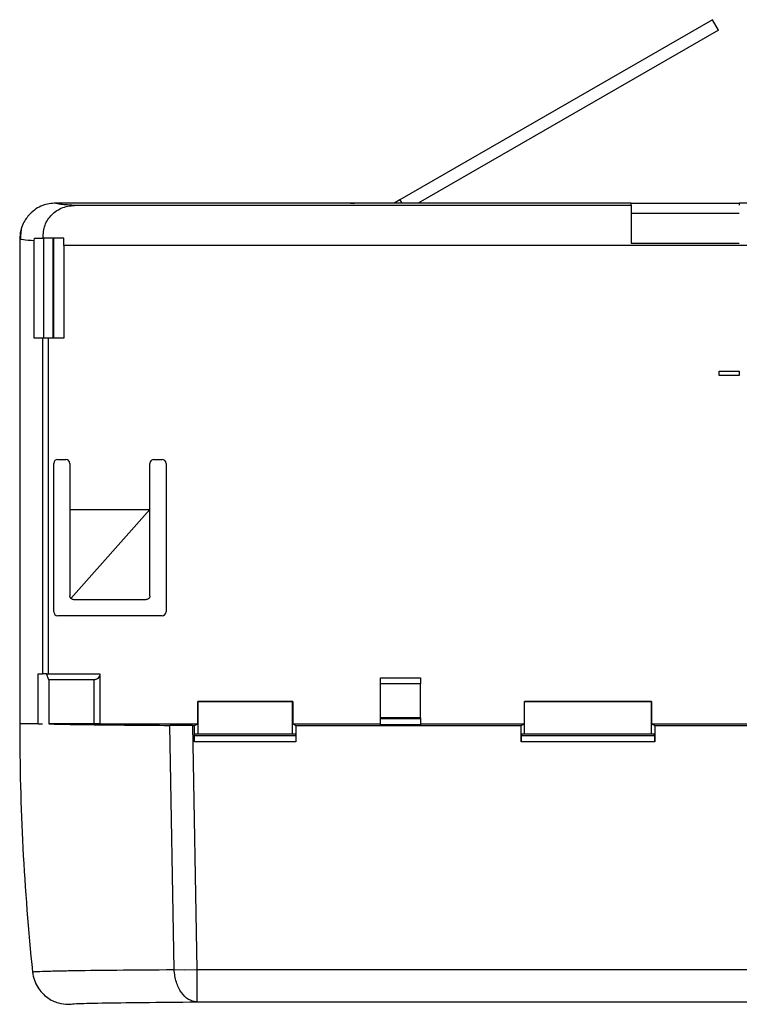
# Model space of a CAD drawing. Units: millimetres. Extents: x 246 to 3052, y 72 to 618.
# Drawn here: x 2437 to 2473, y 411 to 460 of the extents above; entities that cross this region are included whole.
import ezdxf

# ---------------------------------------------------------------- set-up
doc = ezdxf.new("R2010")
doc.units = ezdxf.units.MM

msp = doc.modelspace()

# ---------------------------------------------------------------- linework, layer by layer
at = {"color": 7, "linetype": 'Continuous', "lineweight": 25}
for p, q in [((2471.302, 460.498), (2455.713, 451.498)), ((2471.602, 459.979), (2471.302, 460.498)), ((2471.602, 459.979), (2456.623, 451.331)), ((2453.24, 451.344), (2438.54, 451.344)), ((2439.564, 451.239), (2467.24, 451.239)), ((2453.24, 451.331), (2453.24, 451.344)), ((2453.24, 451.344), (2453.44, 451.344)), ((2456.74, 451.331), (2453.24, 451.331)), ((2453.44, 451.344), (2453.44, 451.331)), ((2455.713, 451.498), (2455.423, 451.331)), ((2455.713, 451.498), (2455.81, 451.331)), ((2456.74, 451.344), (2456.74, 451.331)), ((2456.863, 451.344), (2456.74, 451.344)), ((2467.24, 451.344), (2456.863, 451.344)), ((2467.24, 451.239), (2467.24, 451.344)), ((2467.24, 451.344), (2472.64, 451.344)), ((2467.24, 451.239), (2467.24, 449.344)), ((2481.49, 451.344), (2472.64, 451.344)), ((2472.64, 451.344), (2472.64, 451.231)), ((2467.24, 450.844), (2472.64, 450.844)), ((2436.809, 450.039), (2436.757, 449.516)), ((2436.74, 449.548), (2436.74, 425.34)), ((2436.793, 449.532), (2436.74, 449.544)), ((2437.469, 449.459), (2437.475, 449.594)), ((2437.469, 444.594), (2437.469, 449.459)), ((2437.475, 449.594), (2437.904, 449.594)), ((2438.94, 449.594), (2437.904, 449.594)), ((2437.94, 444.594), (2437.94, 449.594)), ((2438.399, 449.594), (2438.399, 444.594)), ((2438.42, 449.594), (2438.42, 444.594)), ((2438.94, 449.225), (2438.94, 449.594)), ((2467.24, 449.344), (2472.64, 449.344)), ((2438.94, 449.225), (2438.94, 444.594)), ((2472.64, 449.225), (2438.94, 449.225)), ((2481.54, 449.225), (2472.64, 449.225)), ((2437.878, 444.594), (2437.469, 444.594)), ((2437.878, 444.594), (2437.878, 427.844)), ((2438.161, 444.594), (2438.161, 427.844)), ((2438.94, 444.594), (2438.161, 444.594)), ((2471.64, 442.944), (2472.64, 442.944)), ((2471.64, 442.744), (2471.64, 442.944)), ((2472.64, 442.944), (2472.64, 442.744)), ((2472.64, 442.744), (2471.64, 442.744)), ((2438.64, 438.544), (2439.04, 438.544)), ((2443.44, 438.544), (2443.84, 438.544)), ((2438.44, 430.944), (2438.44, 438.344)), ((2439.24, 438.344), (2439.24, 436.044)), ((2443.24, 436.044), (2443.24, 438.344)), ((2444.04, 438.344), (2444.04, 430.944)), ((2439.24, 436.044), (2443.24, 436.044)), ((2439.24, 436.044), (2439.24, 431.744)), ((2439.296, 431.607), (2443.24, 436.044)), ((2443.24, 431.744), (2443.24, 436.044)), ((2443.04, 431.544), (2439.44, 431.544)), ((2443.84, 430.744), (2438.64, 430.744)), ((2437.662, 425.345), (2437.662, 427.844)), ((2437.662, 427.844), (2437.878, 427.844)), ((2438.081, 427.844), (2437.878, 427.844)), ((2438.2, 427.544), (2438.081, 427.844)), ((2438.081, 427.844), (2440.74, 427.844)), ((2440.74, 427.844), (2440.74, 425.344)), ((2454.74, 427.644), (2456.74, 427.644)), ((2454.74, 427.344), (2454.74, 427.644)), ((2456.74, 427.644), (2456.74, 427.344)), ((2438.2, 427.544), (2438.2, 425.345)), ((2440.44, 427.544), (2438.2, 427.544)), ((2440.44, 427.544), (2440.44, 425.344)), ((2456.74, 427.344), (2454.74, 427.344)), ((2454.74, 425.642), (2454.74, 427.344)), ((2456.74, 425.642), (2456.74, 427.344)), ((2445.619, 425.344), (2445.619, 426.465)), ((2445.619, 426.465), (2445.628, 426.457)), ((2445.619, 426.465), (2450.361, 426.465)), ((2445.628, 426.457), (2445.628, 424.844)), ((2450.353, 426.457), (2445.628, 426.457)), ((2450.361, 426.465), (2450.353, 426.457)), ((2450.353, 424.844), (2450.353, 426.457)), ((2450.361, 426.465), (2450.361, 425.344)), ((2461.919, 425.344), (2461.919, 426.465)), ((2461.919, 426.465), (2461.928, 426.457)), ((2461.919, 426.465), (2468.261, 426.465)), ((2461.928, 424.844), (2461.928, 426.457)), ((2468.253, 426.457), (2461.928, 426.457)), ((2468.261, 426.465), (2468.253, 426.457)), ((2468.253, 424.844), (2468.253, 426.457)), ((2468.261, 426.465), (2468.261, 425.344)), ((2437.662, 425.345), (2437.878, 425.345)), ((2440.44, 425.344), (2438.2, 425.344)), ((2440.74, 425.344), (2445.619, 425.344)), ((2444.439, 413.079), (2444.23, 425.268)), ((2445.356, 425.265), (2445.576, 413.079)), ((2445.356, 425.265), (2445.46, 425.265)), ((2445.46, 425.265), (2445.619, 425.344)), ((2445.46, 424.444), (2445.46, 425.265)), ((2450.361, 425.344), (2450.521, 425.265)), ((2450.361, 425.344), (2454.74, 425.344)), ((2450.521, 425.265), (2450.521, 424.444)), ((2450.521, 425.265), (2461.76, 425.265)), ((2456.74, 425.642), (2454.74, 425.642)), ((2454.74, 425.603), (2454.74, 425.642)), ((2456.74, 425.603), (2454.74, 425.603)), ((2454.74, 425.303), (2454.74, 425.603)), ((2456.74, 425.303), (2454.74, 425.303)), ((2456.74, 425.642), (2456.74, 425.603)), ((2456.74, 425.603), (2456.74, 425.303)), ((2456.74, 425.344), (2461.919, 425.344)), ((2461.76, 425.265), (2461.919, 425.344)), ((2461.76, 424.444), (2461.76, 425.265)), ((2468.261, 425.344), (2468.421, 425.265)), ((2468.261, 425.344), (2478.029, 425.344)), ((2468.421, 425.265), (2468.421, 424.444)), ((2468.421, 425.265), (2484.39, 425.265)), ((2445.468, 424.844), (2445.468, 424.768)), ((2445.468, 424.844), (2450.512, 424.844)), ((2445.469, 424.444), (2445.468, 424.768)), ((2445.468, 424.768), (2450.512, 424.768)), ((2450.512, 424.768), (2450.512, 424.844)), ((2450.512, 424.768), (2450.512, 424.444)), ((2461.768, 424.844), (2461.768, 424.768)), ((2461.768, 424.844), (2468.412, 424.844)), ((2461.769, 424.444), (2461.768, 424.768)), ((2461.768, 424.768), (2468.412, 424.768)), ((2468.412, 424.768), (2468.412, 424.844)), ((2468.412, 424.768), (2468.412, 424.444)), ((2450.521, 424.444), (2445.46, 424.444)), ((2468.421, 424.444), (2461.76, 424.444)), ((2444.439, 413.079), (2444.973, 413.068)), ((2444.973, 413.068), (2445.576, 413.079)), ((2445.576, 413.079), (2497.805, 413.079)), ((2445.576, 411.463), (2497.805, 411.463))]:
    msp.add_line(p, q, dxfattribs=at)
at = {"color": 8, "linetype": 'Continuous', "lineweight": 25}
msp.add_line((2439.172, 411.344), (2439.249, 411.351), dxfattribs=at)
at = {"color": 7, "linetype": 'Continuous', "lineweight": 25}
for centre, radius, start, end in [((2439.04, 438.344), 0.2, 360, 90), ((2443.44, 438.344), 0.2, 90, 180), ((2443.84, 438.344), 0.2, 360, 90), ((2443.84, 430.944), 0.2, 270, 360), ((2556.74, 425.344), 120, 179.99997, 185.92395), ((2445.584, 412.19), 0.727, 268.6068, 269.3925)]:
    msp.add_arc(centre, radius, start, end, dxfattribs=at)
for centre, major_axis in [((2438.641, 438.344), (0.142, -0.142)), ((2438.641, 430.945), (0.142, 0.142))]:
    msp.add_ellipse(centre, major_axis=major_axis, ratio=0.996782, start_param=2.357806, end_param=3.925379, dxfattribs=at)
for points, knots in [([(2438.54, 451.344), (2438.318, 451.321), (2437.969, 451.285), (2437.539, 451.056), (2437.191, 450.769), (2436.931, 450.393), (2436.769, 449.959), (2436.75, 449.688), (2436.74, 449.544)], [0, 0, 0, 0, 0.2351266, 0.3693874, 0.5118188, 0.7120357, 0.8479603, 1, 1, 1, 1]), ([(2437.904, 449.594), (2437.918, 449.815), (2437.937, 450.139), (2438.138, 450.524), (2438.339, 450.771), (2438.591, 450.974), (2438.99, 451.183), (2439.333, 451.216), (2439.564, 451.239)], [0, 0, 0, 0, 0.258319, 0.380836, 0.501595, 0.624483, 0.747085, 1, 1, 1, 1]), ([(2438.54, 451.344), (2438.583, 451.327), (2438.667, 451.291), (2439.265, 451.256), (2439.564, 451.239)], [0, 0, 0, 0, 0.499645, 1, 1, 1, 1]), ([(2439.296, 431.607), (2439.282, 431.623), (2439.26, 431.651), (2439.244, 431.7), (2439.241, 431.729), (2439.24, 431.744)], [0, 0, 0, 0, 0.414754, 0.686177, 1, 1, 1, 1]), ([(2439.44, 431.544), (2439.424, 431.546), (2439.393, 431.548), (2439.342, 431.567), (2439.313, 431.592), (2439.296, 431.607)], [0, 0, 0, 0, 0.3148278, 0.5865684, 1, 1, 1, 1]), ([(2443.24, 431.744), (2443.24, 431.732), (2443.238, 431.705), (2443.226, 431.667), (2443.207, 431.631), (2443.175, 431.593), (2443.134, 431.565), (2443.085, 431.548), (2443.056, 431.546), (2443.04, 431.544)], [0, 0, 0, 0, 0.116523, 0.23687, 0.362036, 0.492907, 0.705249, 0.842374, 1, 1, 1, 1]), ([(2440.74, 427.844), (2440.735, 427.799), (2440.724, 427.717), (2440.656, 427.629), (2440.591, 427.583), (2440.543, 427.561), (2440.492, 427.547), (2440.457, 427.545), (2440.44, 427.544)], [0, 0, 0, 0, 0.337627, 0.609113, 0.717628, 0.817679, 0.911067, 1, 1, 1, 1]), ([(2438.2, 425.339), (2438.887, 425.326), (2439.976, 425.307), (2442.158, 425.284), (2443.539, 425.273), (2444.23, 425.268)], [0, 0, 0, 0, 0.460934, 0.730468, 1, 1, 1, 1]), ([(2445.356, 425.265), (2445.152, 425.265), (2444.743, 425.265), (2444.401, 425.267), (2444.23, 425.268)], [0, 0, 0, 0, 0.499987, 1, 1, 1, 1]), ([(2437.381, 412.959), (2437.415, 412.966), (2437.479, 412.979), (2437.887, 412.995), (2438.283, 413.006), (2438.59, 413.014), (2438.904, 413.02), (2439.733, 413.035), (2441.355, 413.057), (2443.444, 413.072), (2444.439, 413.079)], [0, 0, 0, 0, 0.156117, 0.291559, 0.351542, 0.406345, 0.455967, 0.500407, 0.762004, 1, 1, 1, 1]), ([(2437.381, 412.959), (2437.405, 412.821), (2437.451, 412.553), (2437.676, 412.094), (2438.073, 411.669), (2438.63, 411.39), (2439.002, 411.359), (2439.172, 411.344)], [0, 0, 0, 0, 0.158938, 0.308287, 0.576873, 0.807504, 1, 1, 1, 1]), ([(2439.249, 411.351), (2439.317, 411.36), (2439.471, 411.38), (2440.736, 411.411), (2442.742, 411.44), (2444.639, 411.456), (2445.576, 411.463)], [0, 0, 0, 0, 0.210254, 0.475654, 0.741054, 1, 1, 1, 1])]:
    msp.add_open_spline(points, degree=3, knots=knots, dxfattribs=at)
at = {"color": 8, "linetype": 'Continuous', "lineweight": 25}
for points, knots in [([(2437.469, 449.459), (2437.252, 449.474), (2436.88, 449.498), (2436.819, 449.522), (2436.793, 449.532)], [0, 0, 0, 0, 0.584646, 1, 1, 1, 1]), ([(2437.662, 425.345), (2437.358, 425.345), (2436.82, 425.345), (2436.802, 425.345), (2436.793, 425.345)], [0, 0, 0, 0, 0.566056, 1, 1, 1, 1])]:
    msp.add_open_spline(points, degree=3, knots=knots, dxfattribs=at)
at = {"color": 7, "linetype": 'Continuous', "lineweight": 25}
for points in [[(2438.161, 444.594), (2438.13, 444.594), (2438.069, 444.594), (2437.985, 444.594), (2437.917, 444.594), (2437.891, 444.594), (2437.878, 444.594)], [(2440.74, 425.344), (2440.736, 425.344), (2440.727, 425.344), (2440.657, 425.344), (2440.558, 425.344), (2440.48, 425.344), (2440.44, 425.344)], [(2445.566, 411.463), (2445.427, 411.49), (2445.15, 411.543), (2444.793, 411.91), (2444.528, 412.435), (2444.468, 412.864), (2444.439, 413.079)], [(2445.576, 413.079), (2445.576, 412.863), (2445.576, 412.432), (2445.576, 411.905), (2445.576, 411.539), (2445.576, 411.488), (2445.576, 411.463)]]:
    msp.add_open_spline(points, degree=3, dxfattribs=at)

doc.saveas('drawing.dxf')
